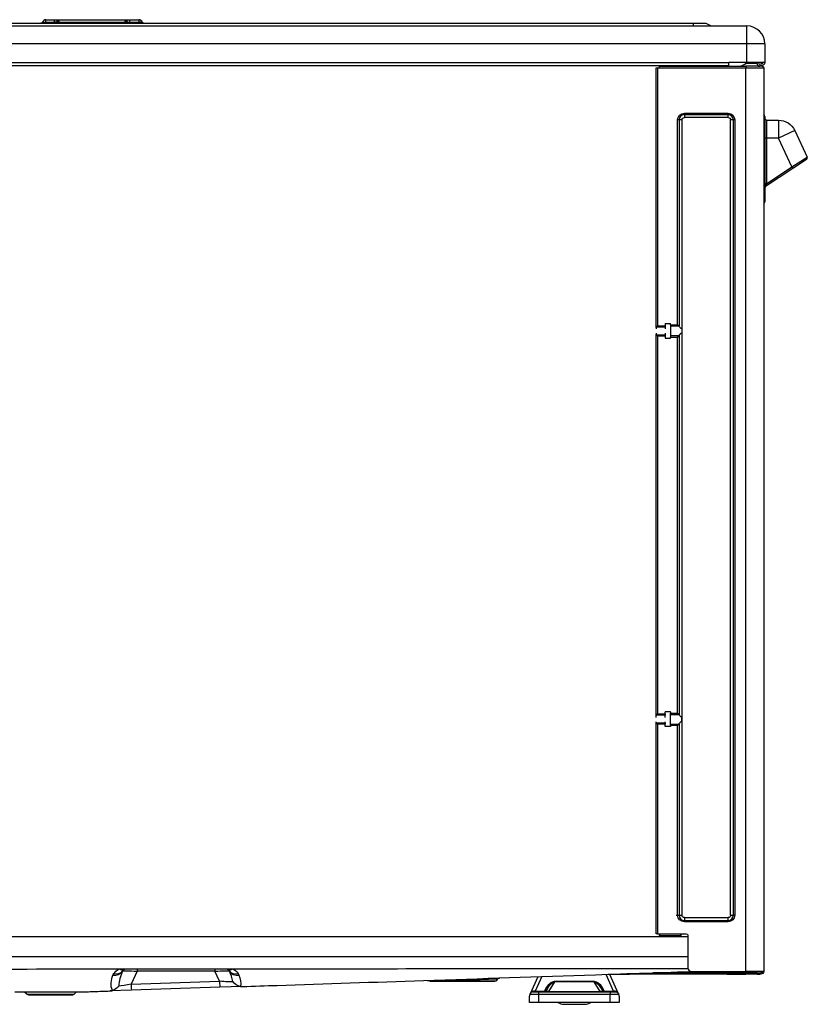
# Model space of a CAD drawing. Units: millimetres. Extents: x 0 to 4890, y 0 to 3488.
# Drawn here: x 2893 to 3332, y 1039 to 1588 of the extents above; entities that cross this region are included whole.
import ezdxf

# ---------------------------------------------------------------- set-up
doc = ezdxf.new("R2010")
doc.units = ezdxf.units.MM
doc.layers.add('LG-Product', color=3, linetype='Continuous')

msp = doc.modelspace()

# ---------------------------------------------------------------- linework, layer by layer
at = {"layer": 'LG-Product', "color": 3, "linetype": 'Continuous'}
for p, q in [((2548.73, 1584.6), (3298.73, 1584.6)), ((2578.73, 1586.1), (3268.73, 1586.1)), ((2905.6, 1586.76), (2907.49, 1586.76)), ((2907.49, 1588.1), (2912.18, 1588.1)), ((2907.49, 1586.76), (2907.49, 1588.1)), ((2907.49, 1586.76), (2912.18, 1586.76)), ((2907.49, 1586.1), (2907.49, 1586.76)), ((2912.18, 1586.76), (2912.18, 1588.1)), ((2912.18, 1588.1), (2915.18, 1588.1)), ((2913.3, 1586.76), (2912.18, 1586.76)), ((2912.18, 1586.1), (2912.18, 1586.76)), ((2914.71, 1586.76), (2951.65, 1586.76)), ((2914.71, 1586.76), (2914.71, 1586.1)), ((2915.18, 1588.1), (2951.18, 1588.1)), ((2951.18, 1588.1), (2954.18, 1588.1)), ((2951.65, 1586.1), (2951.65, 1586.76)), ((2953.07, 1586.76), (2954.18, 1586.76)), ((2954.18, 1588.1), (2959.32, 1588.1)), ((2954.18, 1588.1), (2954.18, 1586.76)), ((2954.18, 1586.76), (2959.32, 1586.76)), ((2954.18, 1586.1), (2954.18, 1586.76)), ((2959.32, 1588.1), (2959.32, 1586.76)), ((2959.32, 1586.1), (2959.32, 1586.76)), ((2961.21, 1586.76), (2959.32, 1586.76)), ((3268.73, 1586.1), (3268.73, 1584.6)), ((3268.73, 1586.1), (3275.73, 1586.1)), ((3275.73, 1586.1), (3278.73, 1584.6)), ((3298.73, 1574.6), (3298.73, 1584.6)), ((3298.73, 1574.6), (2548.73, 1574.6)), ((3298.73, 1564.11), (3298.73, 1574.6)), ((3308.73, 1574.6), (3298.73, 1574.6)), ((3308.73, 1574.6), (3308.73, 1564.11)), ((2558.73, 1564.11), (3288.73, 1564.11)), ((2558.73, 1562.61), (3288.73, 1562.61)), ((3248.03, 1416.37), (3248.03, 1561.3)), ((3248.03, 1561.3), (3248.65, 1561.3)), ((3248.65, 1561.3), (3250.03, 1561.3)), ((3248.83, 1561.11), (3248.83, 1417.22)), ((3298.23, 1561.11), (3248.83, 1561.11)), ((3250.03, 1562.61), (3250.03, 1562.11)), ((3250.03, 1562.11), (3298.23, 1562.11)), ((3250.03, 1561.3), (3250.03, 1562.11)), ((3298.73, 1564.11), (3288.73, 1564.11)), ((3288.73, 1562.61), (3288.73, 1564.11)), ((3298.23, 1563.61), (3298.23, 1564.11)), ((3304.43, 1563.61), (3298.23, 1563.61)), ((3298.23, 1562.11), (3298.23, 1561.11)), ((3307.23, 1562.11), (3298.23, 1562.11)), ((3298.23, 1056.91), (3298.23, 1561.11)), ((3308.23, 1561.11), (3298.23, 1561.11)), ((3308.73, 1564.11), (3298.73, 1564.11)), ((3304.43, 1563.61), (3304.43, 1564.11)), ((3307.23, 1562.11), (3306.22, 1562.11)), ((3306.93, 1563.71), (3307.23, 1563.71)), ((3307.23, 1562.61), (3306.93, 1562.61)), ((3308.23, 1561.11), (3308.23, 1056.91)), ((3263.83, 1535.87), (3288.23, 1535.87)), ((3263.83, 1535.87), (3263.83, 1535.08)), ((3288.23, 1535.08), (3263.83, 1535.08)), ((3263.83, 1535.08), (3263.83, 1533.51)), ((3288.23, 1533.51), (3263.83, 1533.51)), ((3288.23, 1535.87), (3288.23, 1535.08)), ((3288.23, 1533.51), (3288.23, 1535.08)), ((3308.73, 1534.02), (3308.73, 1522.52)), ((3260.06, 1417.76), (3260.06, 1532.11)), ((3260.85, 1532.11), (3260.06, 1532.11)), ((3260.85, 1532.11), (3260.85, 1417.08)), ((3262.43, 1532.11), (3260.85, 1532.11)), ((3262.43, 1532.11), (3262.43, 1088.31)), ((3289.63, 1088.31), (3289.63, 1532.11)), ((3291.21, 1532.11), (3289.63, 1532.11)), ((3291.21, 1088.31), (3291.21, 1532.11)), ((3291.99, 1532.11), (3291.21, 1532.11)), ((3291.99, 1532.11), (3291.99, 1088.31)), ((3309.73, 1532.02), (3316.36, 1532.02)), ((3309.73, 1532.02), (3309.73, 1522.02)), ((3316.36, 1532.02), (3316.36, 1522.02)), ((3308.73, 1522.52), (3308.23, 1522.52)), ((3308.73, 1522.52), (3308.73, 1498.02)), ((3325.42, 1526.25), (3316.36, 1522.02)), ((3325.42, 1526.25), (3332.36, 1511.36)), ((3309.73, 1522.02), (3308.73, 1522.02)), ((3309.73, 1522.02), (3309.73, 1496.55)), ((3316.36, 1522.02), (3309.73, 1522.02)), ((3323.87, 1505.91), (3316.36, 1522.02)), ((3309.73, 1496.55), (3323.87, 1505.91)), ((3323.87, 1505.91), (3332.36, 1511.36)), ((3324.42, 1505.08), (3323.87, 1505.91)), ((3332.01, 1510.1), (3324.42, 1505.08)), ((3324.42, 1505.08), (3309.18, 1494.98)), ((3308.73, 1498.02), (3308.23, 1498.02)), ((3308.73, 1498.02), (3308.73, 1486.52)), ((3309.73, 1496.55), (3308.73, 1496.55)), ((3309.18, 1494.98), (3309.73, 1496.55)), ((3253.03, 1418.43), (3256.03, 1418.43)), ((3253.03, 1418.43), (3253.03, 1417.22)), ((3256.03, 1417.76), (3256.03, 1418.43)), ((3248.03, 1416.37), (3248.03, 1415.51)), ((3248.03, 1413.21), (3248.03, 1412.34)), ((3248.06, 1416.46), (3248.83, 1417.22)), ((3253.03, 1416.46), (3248.06, 1416.46)), ((3248.83, 1417.22), (3253.03, 1417.22)), ((3253.03, 1417.22), (3253.03, 1416.46)), ((3253.03, 1416.46), (3253.03, 1415.51)), ((3253.03, 1413.21), (3253.03, 1412.26)), ((3256.03, 1417.76), (3260.06, 1417.76)), ((3256.03, 1417.76), (3256.03, 1417.18)), ((3256.03, 1417.18), (3260.79, 1417.18)), ((3256.03, 1417.18), (3256.03, 1411.74)), ((3262.37, 1415.66), (3262.37, 1413.19)), ((3248.03, 1199.72), (3248.03, 1412.34)), ((3248.06, 1412.26), (3253.03, 1412.26)), ((3248.83, 1411.49), (3248.06, 1412.26)), ((3253.03, 1411.49), (3248.83, 1411.49)), ((3248.83, 1411.49), (3248.83, 1200.57)), ((3253.03, 1412.26), (3253.03, 1411.49)), ((3253.03, 1411.49), (3253.03, 1410.36)), ((3253.03, 1410.36), (3256.03, 1410.36)), ((3256.03, 1411.74), (3260.83, 1411.74)), ((3256.03, 1411.74), (3256.03, 1410.96)), ((3256.03, 1410.96), (3260.06, 1410.96)), ((3256.03, 1410.36), (3256.03, 1410.96)), ((3260.83, 1411.74), (3260.06, 1410.96)), ((3260.06, 1201.1), (3260.06, 1410.96)), ((3260.85, 1411.77), (3260.85, 1200.29)), ((3248.03, 1198.51), (3248.03, 1199.72)), ((3248.06, 1199.81), (3248.83, 1200.57)), ((3253.03, 1199.81), (3248.06, 1199.81)), ((3248.83, 1200.57), (3253.03, 1200.57)), ((3256.03, 1201.7), (3253.03, 1201.7)), ((3253.03, 1200.57), (3253.03, 1201.7)), ((3253.03, 1200.57), (3253.03, 1199.81)), ((3253.03, 1198.51), (3253.03, 1199.81)), ((3256.03, 1201.7), (3256.03, 1201.1)), ((3256.03, 1201.1), (3260.06, 1201.1)), ((3256.03, 1200.33), (3256.03, 1201.1)), ((3256.03, 1200.33), (3260.83, 1200.33)), ((3256.03, 1194.89), (3256.03, 1200.33)), ((3260.06, 1201.1), (3260.83, 1200.33)), ((3262.37, 1196.41), (3262.37, 1198.87)), ((3248.03, 1195.7), (3248.03, 1196.21)), ((3248.03, 1077.91), (3248.03, 1195.7)), ((3248.06, 1195.61), (3253.03, 1195.61)), ((3248.83, 1194.85), (3248.06, 1195.61)), ((3248.83, 1194.85), (3248.83, 1077.91)), ((3253.03, 1194.85), (3248.83, 1194.85)), ((3253.03, 1195.61), (3253.03, 1196.21)), ((3253.03, 1195.61), (3253.03, 1194.85)), ((3253.03, 1193.64), (3253.03, 1194.85)), ((3256.03, 1193.64), (3253.03, 1193.64)), ((3256.03, 1194.89), (3260.79, 1194.89)), ((3256.03, 1194.31), (3256.03, 1194.89)), ((3256.03, 1194.31), (3260.06, 1194.31)), ((3256.03, 1194.31), (3256.03, 1193.64)), ((3260.06, 1088.31), (3260.06, 1194.31)), ((3260.85, 1194.99), (3260.85, 1088.31)), ((3259.26, 1088.31), (3260.85, 1088.31)), ((3260.85, 1088.31), (3262.43, 1088.31)), ((3289.63, 1088.31), (3291.21, 1088.31)), ((3291.99, 1088.31), (3291.21, 1088.31)), ((3263.83, 1086.91), (3288.23, 1086.91)), ((3263.83, 1086.91), (3263.83, 1085.33)), ((3263.83, 1085.33), (3288.23, 1085.33)), ((3263.83, 1085.33), (3263.83, 1084.54)), ((3288.23, 1084.54), (3263.83, 1084.54)), ((3288.23, 1085.33), (3288.23, 1086.91)), ((3288.23, 1085.33), (3288.23, 1084.54)), ((3248.83, 1077.91), (3248.03, 1077.91)), ((3248.83, 1077.91), (3249.03, 1077.91)), ((3249.55, 1077.76), (3262.3, 1077.76)), ((3262.83, 1077.91), (3264.83, 1077.91)), ((3265.83, 1076.11), (2653.27, 1076.11)), ((3250.03, 1076.77), (3250.03, 1076.91)), ((3261.83, 1076.77), (3250.03, 1076.77)), ((3250.03, 1076.77), (3250.03, 1076.11)), ((3261.83, 1076.91), (3261.83, 1076.77)), ((3261.83, 1076.77), (3261.83, 1076.11)), ((3265.83, 1076.91), (3265.83, 1058.91)), ((2638.63, 1065.11), (3265.83, 1065.11)), ((2958.32, 1056.95), (2955, 1049.82)), ((2958.32, 1058.11), (2958.32, 1056.95)), ((3001.81, 1056.95), (2958.32, 1056.95)), ((3001.81, 1058.11), (3001.81, 1056.95)), ((3004.36, 1051.47), (3001.81, 1056.95)), ((3224.37, 1045.91), (3220.11, 1055.22)), ((3222.04, 1055.28), (3226.91, 1044.63)), ((3222.72, 1055.31), (3233.23, 1055.31)), ((3233.23, 1055.31), (3233.23, 1055.66)), ((3285.87, 1055.31), (3233.23, 1055.31)), ((3285.87, 1056.11), (3246.64, 1056.11)), ((3267.83, 1056.91), (3298.23, 1056.91)), ((3285.87, 1055.31), (3285.87, 1056.11)), ((3285.87, 1056.11), (3286.46, 1056.11)), ((3286.46, 1055.31), (3285.87, 1055.31)), ((3286.46, 1056.11), (3286.46, 1055.31)), ((3286.46, 1056.11), (3287.14, 1056.11)), ((3287.14, 1055.31), (3286.46, 1055.31)), ((3287.14, 1055.31), (3287.14, 1056.11)), ((3287.14, 1056.11), (3287.74, 1056.11)), ((3287.74, 1055.31), (3287.14, 1055.31)), ((3287.74, 1056.11), (3287.74, 1055.31)), ((3287.74, 1056.11), (3298.23, 1056.11)), ((3287.74, 1055.31), (3298.23, 1055.31)), ((3298.23, 1056.11), (3298.23, 1056.91)), ((3308.23, 1056.91), (3298.23, 1056.91)), ((3298.23, 1055.31), (3298.23, 1056.11)), ((3304.43, 1056.11), (3298.23, 1056.11)), ((3304.43, 1055.31), (3298.23, 1055.31)), ((3304.43, 1055.31), (3304.43, 1056.11)), ((3304.43, 1056.11), (3306.03, 1056.11)), ((3304.43, 1055.31), (3306.03, 1055.31)), ((3306.03, 1056.11), (3306.03, 1055.31)), ((3306.03, 1056.11), (3306.43, 1056.11)), ((3306.43, 1055.31), (3306.03, 1055.31)), ((2955, 1049.82), (3004.36, 1051.47)), ((3135.6, 1051.32), (3122.09, 1051.32)), ((3159.37, 1052.47), (3135.6, 1051.68)), ((3135.6, 1051.68), (3158.7, 1051.68)), ((3135.6, 1051.32), (3135.6, 1051.68)), ((3157.93, 1051.32), (3135.6, 1051.32)), ((3159.37, 1052.47), (3158.7, 1051.68)), ((3159.41, 1052.52), (3159.37, 1052.47)), ((3177.94, 1044.63), (3182.21, 1053.95)), ((3184.2, 1054.02), (3180.48, 1045.91)), ((3191.35, 1051.03), (3187.97, 1045.59)), ((3191.35, 1051.35), (3213.51, 1051.35)), ((3191.35, 1051.03), (3191.35, 1051.35)), ((3213.51, 1051.03), (3191.35, 1051.03)), ((3213.51, 1051.35), (3213.51, 1051.03)), ((3216.89, 1045.59), (3213.51, 1051.03)), ((2895.58, 1045.52), (2896.99, 1044.11)), ((2923.17, 1044.11), (2924.58, 1045.52)), ((2955.2, 1046.36), (2943.19, 1045.96)), ((3004.57, 1048.01), (2955.2, 1046.36)), ((3017.22, 1048.43), (3004.57, 1048.01)), ((3179.31, 1045.51), (3182.43, 1045.51)), ((3180.48, 1045.91), (3185.71, 1045.91)), ((3180.48, 1045.91), (3180.48, 1045.51)), ((3182.43, 1045.51), (3222.43, 1045.51)), ((3182.43, 1045.51), (3182.43, 1044.01)), ((3185.71, 1045.91), (3187.11, 1048.17)), ((3185.71, 1045.91), (3185.71, 1045.51)), ((3186.81, 1046.12), (3188.22, 1048.38)), ((3187.97, 1045.59), (3216.89, 1045.59)), ((3187.97, 1045.59), (3187.97, 1045.51)), ((3216.64, 1048.38), (3218.05, 1046.12)), ((3216.89, 1045.51), (3216.89, 1045.59)), ((3217.74, 1048.17), (3219.15, 1045.91)), ((3219.15, 1045.91), (3224.37, 1045.91)), ((3219.15, 1045.51), (3219.15, 1045.91)), ((3222.43, 1045.51), (3222.43, 1044.01)), ((3222.43, 1045.51), (3225.55, 1045.51)), ((3224.37, 1045.51), (3224.37, 1045.91)), ((2896.99, 1044.11), (2923.17, 1044.11)), ((2897.7, 1043.82), (2922.47, 1043.82)), ((3177.43, 1039.51), (3177.43, 1042.96)), ((3182.43, 1039.51), (3177.43, 1039.51)), ((3177.65, 1044), (3177.66, 1044.01)), ((3182.43, 1044.01), (3177.66, 1044.01)), ((3182.43, 1044.01), (3182.43, 1039.51)), ((3222.43, 1044.01), (3182.43, 1044.01)), ((3222.43, 1039.51), (3182.43, 1039.51)), ((3222.43, 1039.51), (3222.43, 1044.01)), ((3227.2, 1044.01), (3222.43, 1044.01)), ((3227.43, 1039.51), (3222.43, 1039.51)), ((3227.2, 1044.01), (3227.2, 1044)), ((3227.43, 1042.96), (3227.43, 1039.51)), ((3196.69, 1038.51), (3208.17, 1038.51))]:
    msp.add_line(p, q, dxfattribs=at)
at = {"layer": 'LG-Product', "color": 3, "linetype": 'Continuous', "extrusion": (0, 0, -1)}
for centre, radius, start, end in [((-2904.66, 1587.1), 1, 199.4712, 270), ((-2912.35, 1587.1), 1, 199.4712, 270), ((-2915.18, 1586.1), 2, 19.4712, 90), ((-2951.18, 1586.1), 2, 90, 160.5288), ((-2962.15, 1587.1), 1, 270, 340.5288), ((-3305.93, 1563.61), 1.5, 270, 292.0233), ((-3306.93, 1564.11), 1.5, 270, 0), ((-3307.23, 1564.11), 1.5, 180, 270), ((-3307.23, 1561.11), 1, 90, 180), ((-3263.83, 1532.11), 3.77, 0, 90), ((-3263.83, 1532.11), 1.4, 0, 90), ((-3288.23, 1532.11), 3.77, 90, 180), ((-3288.23, 1532.11), 1.4, 90, 180), ((-3309.73, 1533.02), 1, 270, 0), ((-3316.36, 1522.02), 10, 90, 155), ((-3263.83, 1088.31), 3.77, 270, 0), ((-3263.83, 1088.31), 1.4, 270, 0), ((-3288.23, 1088.31), 1.4, 180, 270), ((-3288.23, 1088.31), 3.77, 180, 270), ((-3249.03, 1076.91), 1, 90, 121.6877), ((-3262.83, 1076.91), 1, 58.3123, 90), ((-3264.83, 1076.91), 1, 90, 180), ((-3306.43, 1057.11), 1, 191.5383, 270), ((-3306.43, 1057.11), 1.8, 186.3802, 270), ((-3120.34, 1049.88), 2, 88.0847, 124.9804), ((-3157.93, 1052.32), 1, 220, 270), ((-3160.94, 1051.24), 2, 40, 88.0847), ((-3185.71, 1046.81), 1.3, 211.8698, 270), ((-3219.15, 1046.81), 1.3, 270, 328.1302)]:
    msp.add_arc(centre, radius, start, end, dxfattribs=at)
at = {"layer": 'LG-Product', "color": 3, "linetype": 'Continuous'}
for centre, radius, start, end in [((2907.49, 1586.1), 2, 90, 160.5288), ((2954.01, 1587.1), 1, 199.4712, 270), ((2959.32, 1586.1), 2, 19.4712, 90), ((3298.73, 1574.6), 10, 0, 90), ((3305.93, 1563.61), 1.5, 180, 270), ((3306.93, 1564.41), 0.7, 205.3772, 270), ((3307.23, 1564.41), 0.7, 270, 334.6228), ((3307.23, 1561.11), 1, 73.6674, 90), ((3307.23, 1561.11), 1, 11.537, 16.0351), ((3263.83, 1532.11), 2.98, 90, 180), ((3288.23, 1532.11), 2.98, 0, 90), ((3306.73, 1534.02), 2, 0, 41.4098), ((3331.46, 1510.94), 1, 303.5124, 25), ((3309.73, 1494.15), 1, 123.5124, 180), ((3306.73, 1486.52), 2, 318.5902, 0), ((3263.83, 1088.31), 2.98, 180, 270), ((3288.23, 1088.31), 2.98, 270, 0), ((3267.83, 1058.91), 2, 180, 270), ((2897.7, 1044.82), 1, 225, 270), ((2922.47, 1044.82), 1, 270, 315), ((3196.69, 1044.91), 6.4, 237.5388, 270), ((3208.17, 1044.91), 6.4, 270, 302.4612)]:
    msp.add_arc(centre, radius, start, end, dxfattribs=at)
at = {"layer": 'LG-Product', "color": 3, "linetype": 'Continuous', "extrusion": (0, 0, -1)}
for centre, major_axis, ratio, start_param, end_param in [((2915.18, 1586.1), (0, 2), 0.25, 5.052226, 6.283185), ((2951.18, 1586.1), (0, 2), 0.25, 0, 1.230959), ((2959.7, 1056.11), (-9.54, 0.83), 0.076392, 0.109855, 1.41911), ((3000.43, 1056.11), (9.54, 0.83), 0.076392, 4.864076, 6.168461), ((2958, 1052.46), (11.41, 3.35), 0.148753, 1.880541, 2.655397), ((3001.45, 1053.91), (-10.9, 2.24), 0.169856, 3.452167, 4.407259), ((3193.26, 1052.32), (89.73, 1), 0.000007, 2.268772, 2.497952), ((3189.65, 1045.05), (2.52, 6.14), 0.555587, 5.005572, 6.058623), ((3189.65, 1045.95), (2.22, 4.99), 0.441225, 5.017711, 6.070763), ((3215.21, 1045.05), (-2.52, 6.14), 0.555587, 0.224562, 1.277614), ((3215.21, 1045.95), (-2.22, 4.99), 0.441225, 0.212423, 1.265474), ((3181.69, 1046.81), (3.01, 0.66), 0.224176, 2.030443, 2.344539), ((3190.18, 1046.81), (3.42, 0.91), 0.237375, 2.336268, 3.389319), ((3214.68, 1046.81), (-3.42, 0.91), 0.237375, 2.893866, 3.946917), ((3223.17, 1046.81), (-3.01, 0.66), 0.224176, 3.938646, 4.252742)]:
    msp.add_ellipse(centre, major_axis=major_axis, ratio=ratio, start_param=start_param, end_param=end_param, dxfattribs=at)
at = {"layer": 'LG-Product', "color": 3, "linetype": 'Continuous'}
for centre, major_axis, ratio, start_param, end_param in [((2944.88, 1059.71), (5.6, -2.15), 0.803635, 5.011909, 6.156111), ((2945.32, 1060.55), (4.99, -3.33), 0.768771, 5.187769, 6.283185), ((2948.27, 1063.19), (2.78, -5.32), 0.556301, 5.529628, 6.283185), ((2951.98, 1064.11), (0, 6), 0.003868, 3.141593, 3.370359), ((3008.15, 1064.11), (0, 6), 0.003341, 3.141593, 3.404983), ((3011.75, 1063.25), (2.7, 5.36), 0.545929, 3.141593, 3.887652), ((3014.76, 1060.61), (4.96, 3.38), 0.767044, 3.141593, 4.231294), ((3015.23, 1059.72), (5.61, 2.12), 0.804168, 3.276406, 4.417891), ((2955, 1052.36), (-0.2, 6), 0.015583, 2.006868, 3.141593), ((3004.36, 1054.01), (-0.2, 6), 0.015583, 2.006868, 3.141593), ((3179.31, 1046.81), (0, -1.3), 0.42807, 0, 0.755014), ((3185.71, 1046.81), (-1.1, 0.69), 0.6315, 1.944919, 3.141593), ((3187.11, 1049.07), (-1.1, 0.69), 0.6315, 1.944919, 3.141593), ((3217.74, 1049.07), (-1.1, -0.69), 0.6315, 0, 1.196674), ((3219.15, 1046.81), (-1.1, -0.69), 0.6315, 0, 1.196674), ((3225.55, 1046.81), (0, 1.3), 0.42807, 2.386579, 3.141593)]:
    msp.add_ellipse(centre, major_axis=major_axis, ratio=ratio, start_param=start_param, end_param=end_param, dxfattribs=at)
for points, knots in [([(2913.3, 1586.76), (2913.3, 1586.76), (2913.32, 1586.75), (2913.42, 1586.75), (2913.5, 1586.75), (2913.7, 1586.75), (2913.82, 1586.75), (2914.09, 1586.75), (2914.24, 1586.75), (2914.5, 1586.76), (2914.61, 1586.76), (2914.71, 1586.76)], [0, 0, 0, 0, 0.216246, 0.216246, 0.43139, 0.43139, 0.644713, 0.644713, 0.858001, 0.858001, 1, 1, 1, 1]), ([(2951.65, 1586.76), (2951.81, 1586.76), (2951.98, 1586.75), (2952.28, 1586.75), (2952.42, 1586.75), (2952.67, 1586.75), (2952.78, 1586.75), (2952.94, 1586.75), (2953, 1586.75), (2953.06, 1586.76), (2953.07, 1586.76), (2953.07, 1586.76)], [0, 0, 0, 0, 0.216246, 0.216246, 0.43139, 0.43139, 0.644713, 0.644713, 0.858001, 0.858001, 1, 1, 1, 1]), ([(3248.83, 1561.11), (3248.83, 1561.11), (3248.83, 1561.11), (3248.77, 1561.17), (3248.71, 1561.24), (3248.65, 1561.3)], [0, 0, 0, 0, 0.023863, 0.023863, 1, 1, 1, 1]), ([(3308.23, 1561.11), (3308.23, 1561.11), (3308.23, 1561.11), (3308.23, 1561.18), (3308.22, 1561.24), (3308.21, 1561.31)], [0, 0, 0, 0, 0.023515, 0.023515, 1, 1, 1, 1]), ([(3248.06, 1416.46), (3248.06, 1416.45), (3248.06, 1416.45), (3248.04, 1416.42), (3248.03, 1416.4), (3248.03, 1416.37)], [0, 0, 0, 0, 0.167387, 0.167387, 1, 1, 1, 1]), ([(3260.06, 1417.76), (3260.06, 1417.76), (3260.06, 1417.76), (3260.17, 1417.68), (3260.26, 1417.59), (3260.45, 1417.42), (3260.55, 1417.34), (3260.68, 1417.25), (3260.72, 1417.22), (3260.77, 1417.19), (3260.78, 1417.18), (3260.79, 1417.18)], [0, 0, 0, 0, 0.005233, 0.005233, 0.359929, 0.359929, 0.733695, 0.733695, 0.935857, 0.935857, 1, 1, 1, 1]), ([(3262.37, 1415.66), (3262.36, 1415.66), (3262.34, 1415.66), (3262.25, 1415.68), (3262.18, 1415.7), (3261.98, 1415.78), (3261.87, 1415.86), (3261.57, 1416.09), (3261.4, 1416.27), (3261.11, 1416.61), (3260.99, 1416.79), (3260.88, 1416.99), (3260.86, 1417.04), (3260.85, 1417.08)], [0, 0, 0, 0, 0.016497, 0.016497, 0.103056, 0.103056, 0.261609, 0.261609, 0.568042, 0.568042, 0.891579, 0.891579, 1, 1, 1, 1]), ([(3260.85, 1411.77), (3260.87, 1411.82), (3260.89, 1411.87), (3260.98, 1412.06), (3261.09, 1412.21), (3261.34, 1412.52), (3261.5, 1412.69), (3261.76, 1412.92), (3261.85, 1412.99), (3262.06, 1413.11), (3262.17, 1413.16), (3262.32, 1413.19), (3262.34, 1413.19), (3262.37, 1413.19)], [0, 0, 0, 0, 0.114813, 0.114813, 0.400082, 0.400082, 0.690512, 0.690512, 0.829081, 0.829081, 0.970434, 0.970434, 1, 1, 1, 1]), ([(3248.06, 1199.81), (3248.05, 1199.79), (3248.04, 1199.77), (3248.03, 1199.74), (3248.03, 1199.73), (3248.03, 1199.72)], [0, 0, 0, 0, 0.699673, 0.699673, 1, 1, 1, 1]), ([(3262.37, 1198.87), (3262.36, 1198.87), (3262.34, 1198.88), (3262.25, 1198.89), (3262.18, 1198.91), (3261.98, 1198.99), (3261.87, 1199.07), (3261.57, 1199.3), (3261.4, 1199.48), (3261.11, 1199.83), (3260.99, 1200), (3260.88, 1200.2), (3260.86, 1200.25), (3260.85, 1200.29)], [0, 0, 0, 0, 0.016497, 0.016497, 0.103056, 0.103056, 0.261609, 0.261609, 0.568042, 0.568042, 0.891579, 0.891579, 1, 1, 1, 1]), ([(3260.79, 1194.89), (3260.77, 1194.88), (3260.74, 1194.86), (3260.67, 1194.81), (3260.61, 1194.77), (3260.47, 1194.66), (3260.38, 1194.58), (3260.22, 1194.44), (3260.15, 1194.37), (3260.06, 1194.31), (3260.06, 1194.31), (3260.06, 1194.31)], [0, 0, 0, 0, 0.134957, 0.134957, 0.37948, 0.37948, 0.720696, 0.720696, 0.994741, 0.994741, 1, 1, 1, 1]), ([(3260.85, 1194.99), (3260.84, 1194.96), (3260.83, 1194.94), (3260.81, 1194.91), (3260.8, 1194.9), (3260.79, 1194.89)], [0, 0, 0, 0, 0.667711, 0.667711, 1, 1, 1, 1]), ([(3260.85, 1194.99), (3260.87, 1195.03), (3260.89, 1195.08), (3260.98, 1195.27), (3261.09, 1195.42), (3261.34, 1195.74), (3261.5, 1195.9), (3261.76, 1196.13), (3261.85, 1196.2), (3262.06, 1196.32), (3262.17, 1196.37), (3262.32, 1196.4), (3262.34, 1196.4), (3262.37, 1196.41)], [0, 0, 0, 0, 0.114813, 0.114813, 0.400082, 0.400082, 0.690512, 0.690512, 0.829081, 0.829081, 0.970434, 0.970434, 1, 1, 1, 1]), ([(3249.55, 1077.76), (3249.64, 1077.7), (3249.72, 1077.63), (3249.86, 1077.47), (3249.91, 1077.38), (3249.99, 1077.2), (3250.01, 1077.1), (3250.03, 1076.98), (3250.03, 1076.94), (3250.03, 1076.91)], [0, 0, 0, 0, 0.297803, 0.297803, 0.596688, 0.596688, 0.881063, 0.881063, 1, 1, 1, 1]), ([(3261.83, 1076.91), (3261.83, 1076.99), (3261.84, 1077.09), (3261.89, 1077.28), (3261.94, 1077.37), (3262.05, 1077.54), (3262.12, 1077.62), (3262.23, 1077.71), (3262.27, 1077.73), (3262.3, 1077.76)], [0, 0, 0, 0, 0.296889, 0.296889, 0.595214, 0.595214, 0.87745, 0.87745, 1, 1, 1, 1]), ([(2648.1, 1057.99), (2696.45, 1058.03), (2744.8, 1058.08), (2817.53, 1058.14), (2841.91, 1058.16), (2893.62, 1058.21), (2920.95, 1058.23), (2948.27, 1058.26)], [0, 0, 0, 0, 0.483212, 0.483212, 0.726887, 0.726887, 1, 1, 1, 1]), ([(2950.22, 1057.01), (2949.65, 1055.64), (2949.15, 1054.27), (2948.4, 1051.49), (2948.14, 1050.1), (2948.15, 1048.7)], [0, 0, 0, 0, 0.5, 0.5, 1, 1, 1, 1]), ([(2951.98, 1058.11), (2951.96, 1058.11), (2951.95, 1058.11), (2951.92, 1058.11), (2951.91, 1058.1), (2951.88, 1058.1), (2951.87, 1058.1), (2951.8, 1058.1), (2951.76, 1058.09), (2951.62, 1058.08), (2951.54, 1058.06), (2951.34, 1058.01), (2951.24, 1057.97), (2951.1, 1057.91), (2951.08, 1057.89), (2951.05, 1057.88)], [0, 0, 0, 0, 0.018789, 0.018789, 0.032953, 0.032953, 0.063538, 0.063538, 0.160155, 0.160155, 0.44447, 0.44447, 0.887386, 0.887386, 1, 1, 1, 1]), ([(3008.15, 1058.11), (3004.15, 1058.11), (3000.15, 1058.11), (2981.43, 1058.11), (2966.7, 1058.11), (2951.98, 1058.11)], [0, 0, 0, 0, 0.213607, 0.213607, 1, 1, 1, 1]), ([(3009.05, 1057.89), (3008.98, 1057.93), (3008.9, 1057.96), (3008.76, 1058.01), (3008.71, 1058.03), (3008.61, 1058.05), (3008.57, 1058.06), (3008.5, 1058.08), (3008.47, 1058.08), (3008.41, 1058.09), (3008.38, 1058.09), (3008.33, 1058.1), (3008.3, 1058.1), (3008.24, 1058.1), (3008.23, 1058.1), (3008.19, 1058.11), (3008.17, 1058.11), (3008.15, 1058.11)], [0, 0, 0, 0, 0.338978, 0.338978, 0.562889, 0.562889, 0.71115, 0.71115, 0.810167, 0.810167, 0.877289, 0.877289, 0.945105, 0.945105, 0.973736, 0.973736, 1, 1, 1, 1]), ([(3009.81, 1057.23), (3009.73, 1057.35), (3009.63, 1057.47), (3009.39, 1057.69), (3009.25, 1057.79), (3009.05, 1057.89)], [0, 0, 0, 0, 0.524979, 0.524979, 1, 1, 1, 1]), ([(3011.76, 1058.32), (3060.79, 1058.36), (3109.83, 1058.4), (3194.55, 1058.48), (3230.22, 1058.51), (3265.9, 1058.55)], [0, 0, 0, 0, 0.578857, 0.578857, 1, 1, 1, 1]), ([(3017.22, 1048.43), (3023.63, 1048.65), (3030.04, 1048.86), (3063.73, 1049.99), (3091, 1050.9), (3150.23, 1052.88), (3182.2, 1053.95), (3232.97, 1055.65), (3251.76, 1056.28), (3270.56, 1056.91)], [0, 0, 0, 0, 0.075941, 0.075941, 0.398858, 0.398858, 0.777435, 0.777435, 1, 1, 1, 1]), ([(2944.66, 1046.18), (2943.93, 1047.59), (2943.79, 1049.03), (2943.98, 1051.92), (2944.35, 1053.36), (2944.89, 1054.77)], [0, 0, 0, 0, 0.5, 0.5, 1, 1, 1, 1]), ([(3122.09, 1051.32), (3121.97, 1051.33), (3121.77, 1051.35), (3121.58, 1051.46), (3121.51, 1051.51)], [0, 0, 0, 0, 0.591857, 1, 1, 1, 1]), ([(2890.05, 1045.52), (2892.75, 1045.52), (2895.46, 1045.52), (2900.15, 1045.52), (2902.13, 1045.52), (2906.1, 1045.52), (2908.08, 1045.52), (2914.07, 1045.52), (2918.07, 1045.52), (2924.74, 1045.52), (2927.41, 1045.52), (2930.08, 1045.52)], [0, 0, 0, 0, 0.202731, 0.202731, 0.351371, 0.351371, 0.500011, 0.500011, 0.799964, 0.799964, 1, 1, 1, 1]), ([(2930.08, 1045.52), (2932.95, 1045.62), (2935.81, 1045.71), (2940.18, 1045.86), (2941.68, 1045.91), (2943.19, 1045.96)], [0, 0, 0, 0, 0.655416, 0.655416, 1, 1, 1, 1]), ([(2943.19, 1045.96), (2943.6, 1045.97), (2944.01, 1046.02), (2944.39, 1046.11), (2944.48, 1046.13), (2944.57, 1046.15), (2944.66, 1046.18)], [0, 0, 0, 0, 0.806377, 0.806377, 0.806377, 1, 1, 1, 1]), ([(3177.66, 1044.01), (3177.68, 1044.06), (3177.71, 1044.12), (3177.77, 1044.25), (3177.8, 1044.33), (3177.87, 1044.46), (3177.89, 1044.52), (3177.93, 1044.6), (3177.94, 1044.61), (3177.94, 1044.63)], [0, 0, 0, 0, 0.346154, 0.346154, 0.696795, 0.696795, 0.936335, 0.936335, 1, 1, 1, 1]), ([(3179.31, 1045.51), (3179.3, 1045.51), (3179.3, 1045.51), (3179.23, 1045.51), (3179.17, 1045.5), (3178.94, 1045.47), (3178.77, 1045.42), (3178.48, 1045.27), (3178.34, 1045.17), (3178.11, 1044.92), (3178.01, 1044.78), (3177.94, 1044.63)], [0, 0, 0, 0, 0.006658, 0.006658, 0.120089, 0.120089, 0.416183, 0.416183, 0.707949, 0.707949, 1, 1, 1, 1]), ([(3178.21, 1045.08), (3178.28, 1045.16), (3178.35, 1045.24), (3178.59, 1045.47), (3178.79, 1045.61), (3179.22, 1045.8), (3179.45, 1045.86), (3179.69, 1045.86)], [0, 0, 0, 0, 0.180585, 0.180585, 0.593024, 0.593024, 1, 1, 1, 1]), ([(3225.17, 1045.86), (3225.4, 1045.86), (3225.64, 1045.8), (3226.07, 1045.61), (3226.27, 1045.47), (3226.51, 1045.24), (3226.58, 1045.16), (3226.64, 1045.08)], [0, 0, 0, 0, 0.406976, 0.406976, 0.819415, 0.819415, 1, 1, 1, 1]), ([(3225.55, 1045.51), (3225.55, 1045.51), (3225.56, 1045.51), (3225.62, 1045.51), (3225.69, 1045.5), (3225.92, 1045.47), (3226.08, 1045.42), (3226.38, 1045.27), (3226.52, 1045.17), (3226.75, 1044.92), (3226.84, 1044.78), (3226.91, 1044.63)], [0, 0, 0, 0, 0.006658, 0.006658, 0.120089, 0.120089, 0.416183, 0.416183, 0.707949, 0.707949, 1, 1, 1, 1]), ([(3226.91, 1044.63), (3226.94, 1044.57), (3226.97, 1044.51), (3227.03, 1044.38), (3227.06, 1044.31), (3227.13, 1044.16), (3227.17, 1044.07), (3227.2, 1044.01)], [0, 0, 0, 0, 0.241031, 0.241031, 0.535666, 0.535666, 1, 1, 1, 1]), ([(3177.65, 1044), (3177.5, 1043.67), (3177.43, 1043.32), (3177.43, 1042.97), (3177.43, 1042.96), (3177.43, 1042.96)], [0, 0, 0, 0, 0.992276, 0.992276, 1, 1, 1, 1]), ([(3227.43, 1042.96), (3227.43, 1042.96), (3227.43, 1042.97), (3227.43, 1043.32), (3227.35, 1043.67), (3227.2, 1044)], [0, 0, 0, 0, 0.007724, 0.007724, 1, 1, 1, 1])]:
    msp.add_open_spline(points, degree=3, knots=knots, dxfattribs=at)
for points in [[(3293.66, 1562.11), (3295.3, 1562.11), (3296.78, 1562.9), (3298.23, 1563.61)], [(3260.79, 1417.18), (3260.82, 1417.15), (3260.84, 1417.12), (3260.85, 1417.08)], [(3248.03, 1412.34), (3248.03, 1412.31), (3248.04, 1412.28), (3248.06, 1412.26)], [(3260.85, 1411.77), (3260.85, 1411.76), (3260.84, 1411.75), (3260.83, 1411.74)], [(3260.83, 1200.33), (3260.84, 1200.32), (3260.85, 1200.31), (3260.85, 1200.29)], [(3248.03, 1195.7), (3248.03, 1195.67), (3248.04, 1195.63), (3248.06, 1195.61)], [(2944.89, 1054.77), (2945, 1055.06), (2945.15, 1055.34), (2945.33, 1055.62)], [(2945.33, 1055.62), (2945.99, 1056.6), (2946.91, 1057.55), (2948.27, 1058.26)], [(2948.27, 1058.26), (2949.51, 1058.26), (2950.75, 1058.26), (2951.98, 1058.26)], [(2950.31, 1057.22), (2950.27, 1057.15), (2950.24, 1057.08), (2950.22, 1057.01)], [(2951.05, 1057.88), (2950.64, 1057.66), (2950.46, 1057.44), (2950.31, 1057.22)], [(2951.98, 1058.26), (2970.71, 1058.28), (2989.43, 1058.3), (3008.16, 1058.31)], [(3008.16, 1058.31), (3009.36, 1058.31), (3010.56, 1058.31), (3011.76, 1058.32)], [(3009.9, 1057.01), (3009.89, 1057.09), (3009.86, 1057.16), (3009.81, 1057.23)], [(3011.71, 1051.21), (3011.36, 1053.17), (3010.7, 1055.1), (3009.9, 1057.01)], [(3011.76, 1058.32), (3013.16, 1057.61), (3014.09, 1056.67), (3014.77, 1055.68)], [(3014.77, 1055.68), (3014.97, 1055.39), (3015.12, 1055.09), (3015.24, 1054.78)], [(3016.14, 1048.49), (3014.39, 1048.74), (3012.78, 1049.8), (3011.71, 1051.21)], [(3015.24, 1054.78), (3016.02, 1052.72), (3016.45, 1050.6), (3016.14, 1048.49)], [(3121.51, 1051.51), (3121.5, 1051.51), (3121.49, 1051.52), (3121.49, 1051.52)], [(2948.15, 1048.7), (2947.24, 1047.52), (2946.01, 1046.58), (2944.66, 1046.18)], [(3016.14, 1048.49), (3016.49, 1048.44), (3016.86, 1048.42), (3017.22, 1048.43)]]:
    msp.add_open_spline(points, degree=3, dxfattribs=at)

doc.saveas('drawing.dxf')
